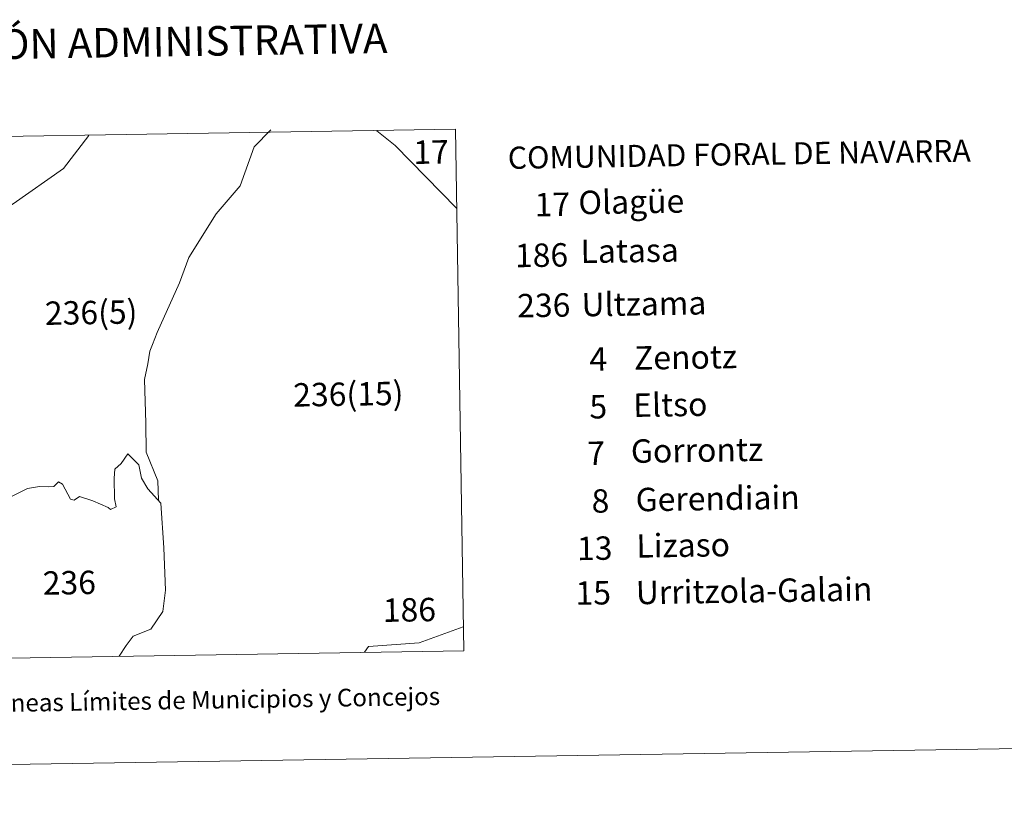
# Model space of a CAD drawing. Units: metres. Extents: x 606130 to 610632, y 4756622 to 4759662.
# Drawn here: x 607759 to 608175, y 4756626 to 4756962 of the extents above; entities that cross this region are included whole.
import ezdxf
from ezdxf.enums import TextEntityAlignment as Align

# ---------------------------------------------------------------- set-up
doc = ezdxf.new("R2010")
doc.units = ezdxf.units.M
doc.header["$MEASUREMENT"] = 0
doc.layers.add('Level 63', color=7, linetype='Continuous', lineweight=0)
doc.styles.add('Arial', font='ARIAL.TTF', dxfattribs={"height": 0.2})

msp = doc.modelspace()

# ---------------------------------------------------------------- linework, layer by layer
at = {"layer": 'Level 63', "linetype": 'Continuous', "lineweight": 0}
for points in [[(607612.34, 4756910.46, 0.01), (607614.84, 4756689.78, 0.01), (607946.85, 4756695.04, 0.01), (607943.35, 4756915.71, 0.01), (607612.34, 4756910.46, 0.01)], [(607865.13, 4756915.44, 1.01), (607858.17, 4756908.3, 1.01), (607852.27, 4756891.86, 1.01), (607842.09, 4756879.89, 1.01), (607830.48, 4756861.5, 1.01), (607826.55, 4756850.78, 1.01), (607817.09, 4756829.7, 1.01), (607815.12, 4756824.7, 1.01), (607814.05, 4756821.84, 1.01), (607813.16, 4756816.48, 1.01), (607811.73, 4756809.87, 1.01), (607812.26, 4756791.47, 1.01), (607812.44, 4756779.14, 1.01), (607817.44, 4756766.99, 1.01), (607817.62, 4756758.78, 1.01)], [(607724.15, 4756838.41, 1.01), (607723.45, 4756851.97, 1.01), (607728.03, 4756854.96, 1.01), (607723.98, 4756862.89, 1.01), (607731.2, 4756868.52, 1.01), (607738.07, 4756873.81, 1.01), (607756.2, 4756884.2, 1.01), (607777.51, 4756899.17, 1.01), (607788.25, 4756913.08, 1.01)], [(606427.16, 4756625.94, 0.01), (610631.63, 4756692.62, 0.01)]]:
    msp.add_polyline3d(points, dxfattribs=at)
at = {"layer": 'Level 63', "linetype": 'Continuous', "lineweight": 13}
for points in [[(607910.04, 4756915.08, 1.01), (607917.75, 4756908.8, 1.01), (607943.73, 4756882.37, 1.01)], [(607755.28, 4756760.2, 1.01), (607762.26, 4756763.75, 1.01), (607767.4, 4756764.54, 1.01), (607771.09, 4756764.41, 1.01), (607773.46, 4756764.67, 1.01), (607775.43, 4756766.65, 1.01), (607777.02, 4756765.6, 1.01), (607780.44, 4756759.27, 1.01), (607782.02, 4756758.88, 1.01), (607784.26, 4756760.33, 1.01), (607789.92, 4756758.48, 1.01), (607796.38, 4756755.71, 1.01), (607797.44, 4756754.92, 1.01), (607799.81, 4756755.98, 1.01), (607799.02, 4756759.4, 1.01), (607798.88, 4756768.1, 1.01), (607799.15, 4756771.92, 1.01), (607801.91, 4756774.29, 1.01), (607804.68, 4756778.38, 1.01), (607809.42, 4756773.77, 1.01), (607810.48, 4756768.1, 1.01), (607813.11, 4756763.62, 1.01), (607818.64, 4756757.56, 1.01), (607819.96, 4756738.72, 1.01), (607820.62, 4756720.8, 1.01), (607819.57, 4756711.7, 1.01), (607814.43, 4756704.32, 1.01), (607806.92, 4756701.29, 1.01), (607804.02, 4756697.34, 1.01), (607800.99, 4756692.86, 1.01)], [(607904.85, 4756694.47, 1.01), (607906.43, 4756696.95, 1.01), (607927.87, 4756698.53, 1.01), (607946.54, 4756705.3, 1.01)]]:
    msp.add_polyline3d(points, dxfattribs=at)

# ---------------------------------------------------------------- texts
at = {"layer": 'Level 63', "linetype": 'Continuous', "lineweight": 0, "style": 'Arial'}
for s, height, p in [('DIVISIÓN ADMINISTRATIVA', 12.5, (607809.12, 4756952.59, 0.01)), ('Líneas Límites de Municipios y Concejos', 7.4999, (607841.77, 4756674.42, 0.01))]:
    msp.add_text(s, height=height, rotation=0.909, dxfattribs=at).set_placement(p, align=Align.MIDDLE_CENTER)
for s, height, p in [('17', 9.9, (607925.46, 4756905.98, 0.01)), ('COMUNIDAD FORAL DE NAVARRA', 9.3599, (607965.4, 4756903.62, 0.01)), ('Olagüe', 9.9, (607995.24, 4756884.71, 0.01)), ('17', 9.9, (607976.76, 4756883.81, 0.01)), ('Latasa', 9.9, (607996.17, 4756864.04, 0.01)), ('186', 9.9, (607968.42, 4756862.28, 0.01)), ('236(5)', 9.9, (607769.64, 4756837.89, 0.01)), ('236', 9.9, (607969.37, 4756841.07, 0.01)), ('Ultzama', 9.9, (607996.57, 4756841.52, 0.01)), ('4', 9.9, (607999.92, 4756818.5, 0.01)), ('Zenotz', 9.9, (608018.79, 4756818.95, 0.01)), ('236(15)', 9.9, (607874.66, 4756803.33, 0.01)), ('5', 9.9, (607999.92, 4756798.29, 0.01)), ('Eltso', 9.9, (608018.43, 4756798.97, 0.01)), ('7', 9.9, (607998.97, 4756778.63, 0.01)), ('Gorrontz', 9.9, (608017.46, 4756779.52, 0.01)), ('Gerendiain', 9.9, (608019.47, 4756759.03, 0.01)), ('8', 9.9, (608000.84, 4756758.43, 0.01)), ('Lizaso', 9.9, (608019.78, 4756739.44, 0.01)), ('13', 9.9, (607994.67, 4756738.37, 0.01)), ('236', 9.9, (607768.72, 4756723.74, 0.01)), ('15', 9.9, (607994.04, 4756719.48, 0.01)), ('Urritzola-Galain', 9.9, (608019.54, 4756719.72, 0.01)), ('186', 9.9, (607912.54, 4756712.25, 0.01))]:
    msp.add_text(s, height=height, rotation=0.909, dxfattribs=at).set_placement(p, align=Align.MIDDLE_LEFT)

doc.saveas('drawing.dxf')
